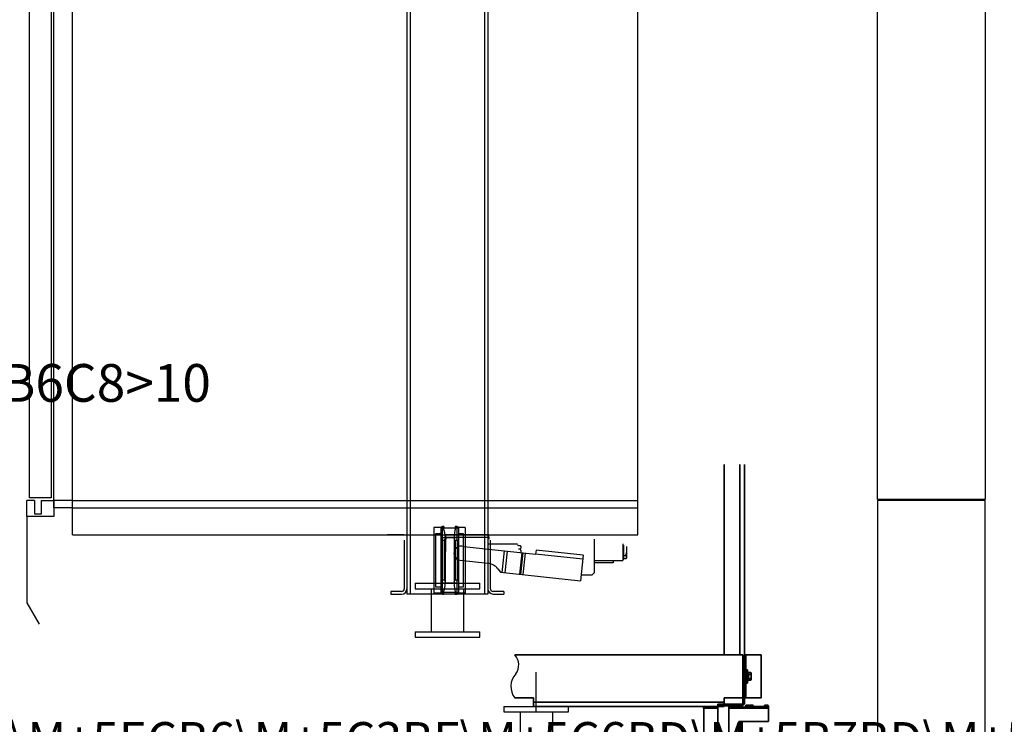
# Model space of a CAD drawing. Units: inches. Extents: x -1496 to 51085, y 2 to 13563.
# Drawn here: x 23241 to 25070, y 3627 to 4936 of the extents above; entities that cross this region are included whole.
import ezdxf

# ---------------------------------------------------------------- set-up
doc = ezdxf.new("R2010")
doc.units = ezdxf.units.IN
doc.header["$MEASUREMENT"] = 0
for name, color, linetype, lineweight in [('CarSlings', 252, 'Continuous', 35), ('CONT_35', 6, 'Continuous', 25), ('CONT_70', 7, 'Continuous', 25), ('CWT', 252, 'Continuous', 35), ('DIM_35', 1, 'Continuous', 25)]:
    doc.layers.add(name, color=color, linetype=linetype, lineweight=lineweight)
doc.styles.add('ROMANS', font='romans.shx', dxfattribs={"width": 0.75})
doc.styles.get("Standard").update_dxf_attribs({"font": 'simsun.ttc'})
doc.dimstyles.new('KONE_mm', dxfattribs={"dimscale": 20, "dimtxt": 3.5, "dimasz": 3.5, "dimexe": 2, "dimexo": 1, "dimgap": 1.5, "dimtad": 1, "dimtoh": 1, "dimdec": 0, "dimrnd": 0.5, "dimzin": 0, "dimdsep": 46, "dimtxsty": 'ROMANS', "dimcen": 0, "dimclrd": 256, "dimclre": 256, "dimclrt": 256, "dimadec": 1, "dimazin": 3, "dimtfac": 1, "dimtdec": 0, "dimtmove": 0, "dimatfit": 3, "dimfxl": 0, "dimtolj": 1, "dimtzin": 0, "dimarcsym": 0})

# ---------------------------------------------------------------- blocks, each defined once
blk = doc.blocks.new('M004848754_TM2_Pit_Car_GuideShoe_0')
at = {"layer": 'CONT_35'}
for p, q in [((-16.2, 123.8), (-29.1, 123.8)), ((-29.1, 123.8), (-29.1, 1.7)), ((-16, 111.8), (-26, 111.8)), ((-26, 111.8), (-26, 13.7)), ((-16.5, 122.4), (-16.5, 3.1)), ((-14, 122.4), (-14, 100.6)), ((13.9, 122.7), (-13.9, 122.7)), ((-10.5, 125.5), (-13.4, 125.5)), ((-10.5, 123), (-13.4, 123)), ((-10.5, 125.5), (-10.5, 123)), ((13.4, 125.5), (10.5, 125.5)), ((10.5, 125.5), (10.5, 123)), ((13.4, 123), (10.5, 123)), ((14, 100.6), (14, 122.4)), ((26, 111.8), (16, 111.8)), ((29.1, 123.8), (16.2, 123.8)), ((16.5, 122.4), (16.5, 3.1)), ((26, 13.7), (26, 111.8)), ((29.1, 123.8), (29.1, 1.7)), ((14, 104.7), (-14, 104.7)), ((-14, 100.6), (-14, 24.9)), ((-10, 99.8), (-14, 99.8)), ((-10.2, 98.9), (-10.2, 26.6)), ((-10, 99.8), (-8.3, 102)), ((-8.2, 104.7), (-8.2, 20.7)), ((8.3, 104.7), (8.3, 20.7)), ((8.3, 102), (10, 99.8)), ((14, 99.8), (10, 99.8)), ((10.3, 98.9), (10.3, 26.6)), ((14, 100.6), (14, 24.9)), ((-14, 26.6), (-10.2, 26.6)), ((-14, 24.9), (-14, 3.1)), ((-14, 20.7), (14, 20.7)), ((-10, 25.7), (-8.3, 23.5)), ((8.3, 23.5), (10, 25.7)), ((10.3, 26.6), (14, 26.6)), ((14, 3.1), (14, 24.9)), ((-16.2, 1.7), (-29.1, 1.7)), ((-26, 13.7), (-16, 13.7)), ((13.9, 2.7), (-13.9, 2.7)), ((-13.4, 2.5), (-10.5, 2.5)), ((-13.4, 0), (-10.5, 0)), ((-10.5, 0), (-10.5, 2.5)), ((10.5, 0), (10.5, 2.5)), ((10.5, 2.5), (13.4, 2.5)), ((10.5, 0), (13.4, 0)), ((16, 13.7), (26, 13.7)), ((29.1, 1.7), (16.2, 1.7))]:
    blk.add_line(p, q, dxfattribs=at)
for centre, radius, start, end in [((-13.4, 122.4), 3.1, 90, 180), ((-13.4, 122.4), 0.6, 90, 180), ((-68.2, 104.7), 60, 0, 17.4576), ((68.2, 104.7), 60, 162.5424, 180), ((13.4, 122.4), 3.1, 0, 90), ((13.4, 122.4), 0.6, 0, 90), ((-68.2, 20.7), 60, 342.5424, 0), ((68.2, 20.7), 60, 180, 197.4576), ((-13.4, 3.1), 3.1, 180, 270), ((-13.4, 3.1), 0.6, 180, 270), ((13.4, 3.1), 3.1, 270, 0), ((13.4, 3.1), 0.6, 270, 0)]:
    blk.add_arc(centre, radius, start, end, dxfattribs=at)
for centre, major_axis, ratio, start_param, end_param in [((-9.8, 98.9), (0, -1), 0.4, -2.660705, -1.570796), ((-9.2, 102.2), (-1, 0), 0.521739, 2.761086, 3.141593), ((9.3, 102.2), (-1, 0), 0.521739, 0, 0.380506), ((9.9, 98.9), (0, -1), 0.4, -4.712389, -3.62248), ((-9.8, 26.6), (0, -1), 0.4, -1.570796, -0.480887), ((-9.2, 23.3), (-1, 0), 0.521739, 3.141593, 3.522099), ((9.3, 23.3), (-1, 0), 0.521739, -0.380506, 0), ((9.9, 26.6), (0, -1), 0.4, 0.480887, 1.570796)]:
    blk.add_ellipse(centre, major_axis=major_axis, ratio=ratio, start_param=start_param, end_param=end_param, dxfattribs=at)
blk = doc.blocks.new('M004848754_TM2_BS_0')
at = {"layer": 'CONT_35', "ltscale": 0.25}
for p, q in [((-60, 100), (-60, 90)), ((-60, 100), (60, 100)), ((60, 90), (60, 100)), ((-60, 90), (60, 90)), ((-30, 90), (-30, 10)), ((30, 90), (30, 10)), ((-60, 10), (60, 10)), ((-60, 10), (-60, 0)), ((-60, 0), (60, 0)), ((60, 0), (60, 10))]:
    blk.add_line(p, q, dxfattribs=at)
blk = doc.blocks.new('M004848754_TM2_Cwt_BSPlate_0')
blk.add_blockref('M004848754_TM2_BS_0', (0, 0))
blk = doc.blocks.new('KONE-COM-SLG8-SIDE_BOTTOM')
at = {"layer": 'CarSlings', "ltscale": 0.25}
for p, q in [((-3, 40), (0, 40)), ((0, 40), (0, -40)), ((-12.9, -5.4), (-12.9, 5.4)), ((-12.3, 7.2), (-7.6, 7.2)), ((-12.3, 3.6), (-7.6, 3.6)), ((-7.6, -7.4), (-7.6, 7.4)), ((-7.6, 7.4), (-6, 7.4)), ((-7.6, 7.2), (-7.6, -7.2)), ((-6, -12.5), (-6, 12.5)), ((-3, 12.5), (-6, 12.5)), ((-6, 7.4), (-6, -7.4)), ((-12.3, -3.6), (-7.6, -3.6)), ((-7.6, -7.2), (-12.3, -7.2)), ((-6, -7.4), (-7.6, -7.4)), ((-3, -12.5), (-6, -12.5)), ((-3, -40), (0, -40))]:
    blk.add_line(p, q, dxfattribs=at)
blk.add_lwpolyline([(-31, 40), (-31, -40), (-3, -40), (-3, 40)], close=True, dxfattribs=at)
for centre, radius, start, end in [((-10, 5.4), 2.86, 141.0299, 218.9701), ((-2.4, 0), 10.5, 159.9349, 200.0651), ((-10, -5.4), 2.86, 141.0299, 218.9701)]:
    blk.add_arc(centre, radius, start, end, dxfattribs=at)
blk = doc.blocks.new('KONE-COM-LUBRICATOR-SIDE_BOTTOM')
at = {"layer": 'CarSlings'}
for p, q in [((0, 11), (0, -6.5)), ((0, 11), (2.5, 11)), ((2.5, 11), (2.5, -6.5)), ((-45, -12.5), (-44.9, -11.6)), ((-10, -12.5), (-45, -12.5)), ((-45, -12.5), (-45, -40.5)), ((-45, -12.5), (-37, -12.5)), ((29, -13.5), (-45, -13.5)), ((29, -15.5), (-45, -15.5)), ((-37.2, -12.5), (-44.8, -12.5)), ((-44.8, -12.5), (-37.2, -12.5)), ((-43.3, -10.1), (-41.5, -10.1)), ((-41.5, -10.1), (-41.5, -10.4)), ((-41.5, -10.4), (-40.5, -10.4)), ((-38.7, -10.1), (-40.5, -10.1)), ((-40.5, -10.4), (-40.5, -10.1)), ((-37, -12.5), (-37.1, -11.6)), ((-17, -12.5), (-16.9, -11.6)), ((-17, -12.5), (-9, -12.5)), ((-16.8, -12.5), (-9.2, -12.5)), ((-9.2, -12.5), (-16.8, -12.5)), ((-15.3, -10.1), (-13.5, -10.1)), ((-13.5, -10.1), (-13.5, -10.4)), ((-13.5, -10.4), (-12.5, -10.4)), ((-10.7, -10.1), (-12.5, -10.1)), ((-12.5, -10.4), (-12.5, -10.1)), ((-10, -12.5), (-2, -12.5)), ((-10, -12.5), (-10, -13.5)), ((-2, -12.5), (-9.8, -12.5)), ((-9.8, -12.5), (-2.2, -12.5)), ((-9, -12.5), (-9.1, -11.6)), ((-8.3, -10.1), (-6.5, -10.1)), ((-6.5, -10.1), (-6.5, -10.4)), ((-6.5, -10.4), (-5.5, -10.4)), ((-5.5, -10.4), (-5.5, -10.1)), ((-3.7, -10.1), (-5.5, -10.1)), ((-5, -13.5), (-5, -15.2)), ((3, -15.2), (-5, -15.2)), ((-2, -12.5), (-2.1, -11.6)), ((-2, -13.5), (-2, -12.5)), ((1.7, -13.5), (29, -13.5)), ((3, -13.5), (3, -15.2)), ((4.5, -8.5), (49, -8.5)), ((4.5, -11), (49, -11)), ((29, -11), (29, -81)), ((49, -8.5), (49, -11)), ((49, -11), (49, -81)), ((75, -13.5), (49, -13.5)), ((75, -15.5), (49, -15.5)), ((75, -13.5), (75, -70.5)), ((10, -40.5), (-45, -40.5)), ((10, -40.5), (10, -70.5)), ((29, -70.5), (10, -70.5)), ((10, -70.5), (10, -76.5)), ((16, -70.5), (16, -76.5)), ((75, -70.5), (49, -70.5)), ((54, -70.5), (54, -76.5)), ((60, -70.5), (60, -76.5)), ((16, -76.5), (10, -76.5)), ((29, -81), (49, -81)), ((39, -82.7), (34.4, -82.7)), ((34.4, -85.7), (34.4, -82.7)), ((34.9, -86), (34.4, -85.7)), ((43.1, -86), (34.9, -86)), ((39, -82.5), (35.5, -82.5)), ((35.5, -82.7), (35.5, -82.5)), ((39, -81), (36.5, -81)), ((36.5, -82.3), (36.5, -81)), ((37, -81), (36.5, -82)), ((36.7, -85.7), (36.7, -82.7)), ((39, -81), (41.5, -81)), ((39, -82.5), (42.4, -82.5)), ((39, -82.7), (43.6, -82.7)), ((41, -81), (41.5, -82)), ((41.3, -85.7), (41.3, -82.7)), ((41.5, -82.3), (41.5, -81)), ((42.4, -82.7), (42.4, -82.5)), ((43.1, -86), (43.6, -85.7)), ((43.6, -85.7), (43.6, -82.7)), ((60, -76.5), (54, -76.5))]:
    blk.add_line(p, q, dxfattribs=at)
for centre, radius, start, end in [((-43.3, -11.7), 1.6, 90.0018, 174.9982), ((-38.7, -11.7), 1.6, 4.9998, 90.0002), ((-15.3, -11.7), 1.6, 90.0018, 174.9982), ((-10.7, -11.7), 1.6, 4.9998, 90.0002), ((-8.3, -11.7), 1.6, 90.0018, 137.3129), ((-3.7, -11.7), 1.6, 4.9998, 90.0002), ((4.5, -6.5), 4.5, 180, 270), ((4.5, -6.5), 2, 180, 270), ((75, -14.7), 1.15, 270, 90), ((75, -14.7), 0.85, 270, 90), ((35.5, -83.5), 2.45, 241.9275, 298.0725), ((36.3, -82.3), 0.2, 270, 0), ((39, -76.6), 9.38, 255.75, 284.25), ((42.5, -83.5), 2.45, 241.9275, 298.0725), ((41.7, -82.3), 0.2, 180, 270)]:
    blk.add_arc(centre, radius, start, end, dxfattribs=at)
blk = doc.blocks.new('*D36')
at = {"layer": 'Defpoints', "color": 0}
for p in [(1615.5, 4045.3), (2390.9, 4045.3), (2390.9, 4035.3)]:
    blk.add_point(p, dxfattribs=at)
at = {"layer": 'DIM_35', "lineweight": -2}
for p, q in [((1615.5, 4185.3), (2095.4, 4185.3)), ((1615.5, 4115.3), (1615.5, 4185.3)), ((2370.9, 4045.3), (1575.5, 4045.3)), ((1615.5, 4035.3), (1615.5, 4045.3)), ((2370.9, 4035.3), (1575.5, 4035.3)), ((1615.5, 3965.3), (1615.5, 3895.3))]:
    blk.add_line(p, q, dxfattribs=at)
at = {"layer": 'DIM_35'}
for points in [[(1603.8, 4115.3), (1627.2, 4115.3), (1615.5, 4045.3)], [(1627.2, 3965.3), (1603.8, 3965.3), (1615.5, 4035.3)]]:
    blk.add_solid(points, dxfattribs=at)
at = {"layer": 'DIM_35', "insert": (1870.5, 4261.6), "char_height": 70, "attachment_point": 5, "style": 'ROMANS'}
blk.add_mtext('\\A1;\\f宋体|b0|i0|c134|p2;\\M+5D0B1\\M+5C3E6\\M+5B8DF\\M+5B6C8\\Fromans.shx|c134;>10', dxfattribs=at)
blk = doc.blocks.new('M004710734_GLASS_DOOR_CarDoorA')
at = {"layer": 'CONT_35', "ltscale": 0.25}
for p, q in [((-36, 0), (-50, 0)), ((-50, -30), (-50, 0)), ((-36, 0), (-36, -25)), ((-23, -25), (-23, 0)), ((-23, 0), (0, 0)), ((0, 0), (0, -30)), ((0, -30), (-50, -30)), ((-36, -25), (-23, -25))]:
    blk.add_line(p, q, dxfattribs=at)
blk.add_lwpolyline([(-45, 5), (-45, 2125), (-5, 2125), (-5, 5)], close=True, dxfattribs=at)
blk.add_lwpolyline([(-50, -30), (-50, -190), (-27, -230)], dxfattribs=at)

msp = doc.modelspace()

# ---------------------------------------------------------------- linework, layer by layer
msp.add_line((24200.56, 3650.3), (24200.56, 3724.37))
for centre, radius, start, end in [((24140.72, 3737.41), 27.4, 322.85414, 43.58925), ((24188.54, 3697.38), 35.03, 137.89017, 216.98529)]:
    msp.add_arc(centre, radius, start, end)
at = {"layer": 'CONT_35'}
for p, q in [((23960.56, 6685.3), (23960.56, 3869.3)), ((23966.56, 6685.3), (23966.56, 3869.3)), ((24104.56, 6685.3), (24104.56, 3869.3)), ((24110.56, 6685.3), (24110.56, 3869.3)), ((23339.56, 4043.3), (23304.56, 4043.3)), ((23954.56, 3979.3), (23924.56, 3979.3)), ((23955.56, 3969.3), (23955.56, 3879.1)), ((24112.56, 3979.3), (24032.56, 3979.3)), ((24032.56, 3975.3), (24032.56, 3979.3)), ((24032.56, 3975.3), (24112.56, 3975.3)), ((24032.56, 3975.3), (24032.56, 3971.3)), ((24032.56, 3948.17), (24032.56, 3971.3)), ((24112.56, 3975.3), (24112.56, 3979.3)), ((24112.56, 3975.3), (24112.56, 3971.3)), ((24115.56, 3879.3), (24115.56, 3969.3)), ((24308.56, 3909.3), (24308.56, 3971.3)), ((24066.05, 3957.47), (24199.36, 3943.24)), ((24112.56, 3962.8), (24165.56, 3962.8)), ((24165.56, 3960.3), (24167.56, 3960.3)), ((24167.56, 3959.43), (24170.94, 3959.43)), ((24167.56, 3953.36), (24170.94, 3953.36)), ((24170.94, 3959.43), (24172.56, 3957.8)), ((24200.21, 3951.19), (24199.36, 3943.24)), ((24287.71, 3941.85), (24200.21, 3951.19)), ((24361.56, 3962.8), (24361.56, 3931.8)), ((24363.56, 3934.3), (24363.56, 3960.3)), ((24368.56, 3936.8), (24368.56, 3957.8)), ((24059.38, 3932.03), (24110.49, 3926.58)), ((24137.48, 3909.62), (24141.73, 3949.39)), ((24143.11, 3909.02), (24147.36, 3948.79)), ((24169.91, 3906.15), (24174.16, 3945.93)), ((24172.24, 3905.91), (24176.49, 3945.68)), ((24176.22, 3905.48), (24180.47, 3945.26)), ((24286.86, 3933.9), (24199.36, 3943.24)), ((24287.71, 3941.85), (24282.62, 3894.12)), ((24308.56, 3931.8), (24361.56, 3931.8)), ((24343.56, 3931.8), (24343.56, 3927.3)), ((24361.56, 3934.3), (24363.56, 3934.3)), ((24363.56, 3941.24), (24366.94, 3941.24)), ((24363.56, 3935.18), (24366.94, 3935.18)), ((24366.94, 3935.18), (24368.56, 3936.8)), ((24129.31, 3916.32), (24134.46, 3909.94)), ((24343.56, 3927.3), (24308.56, 3927.3)), ((24134.46, 3909.94), (24282.62, 3894.12)), ((24303.56, 3904.3), (24283.7, 3904.3)), ((24308.56, 3909.3), (24303.56, 3904.3)), ((23950.56, 3874.1), (23930.56, 3874.1)), ((23930.56, 3874.1), (23930.56, 3869.1)), ((23930.56, 3869.1), (23950.56, 3869.1)), ((24110.56, 3869.3), (23960.56, 3869.3)), ((24140.56, 3874.3), (24120.56, 3874.3)), ((24120.56, 3869.3), (24140.56, 3869.3)), ((24140.56, 3874.3), (24140.56, 3869.3))]:
    msp.add_line(p, q, dxfattribs=at)
at = {"layer": 'CONT_35', "ltscale": 0.25}
for p, q in [((23339.56, 3979.3), (23339.56, 6443.3)), ((24389.56, 3979.3), (24389.56, 6443.3)), ((23339.56, 4043.3), (24389.56, 4043.3)), ((23376.7, 4043.3), (23683.51, 4043.3)), ((23985.15, 4043.3), (24318.97, 4043.3)), ((23339.56, 4029.3), (24389.56, 4029.3)), ((23339.56, 3979.3), (24389.56, 3979.3))]:
    msp.add_line(p, q, dxfattribs=at)
at = {"layer": 'CONT_35'}
msp.add_lwpolyline([(23339.56, 4029.3), (23304.56, 4029.3), (23304.56, 6243.3), (23339.56, 6243.3)], dxfattribs=at)
for centre, radius, start, end in [((24061.04, 3945.19), 13.26, 67.82361, 262.79039), ((24107.52, 3898.74), 28, 38.90621, 83.90621), ((23950.56, 3879.1), 10, 270, 0), ((23950.56, 3879.1), 5, 270, 0), ((24120.56, 3879.3), 10, 180, 270), ((24120.56, 3879.3), 5, 180, 270)]:
    msp.add_arc(centre, radius, start, end, dxfattribs=at)
for points, knots in [([(24172.56, 3956.4), (24172.56, 3956.66), (24172.47, 3957.21), (24172.12, 3957.99), (24171.59, 3958.73), (24171.16, 3959.2), (24170.94, 3959.43)], [0, 0, 0, 0, 0.2264448, 0.4658411, 0.7238983, 1, 1, 1, 1]), ([(24170.94, 3953.36), (24171.16, 3953.59), (24171.59, 3954.06), (24172.12, 3954.8), (24172.47, 3955.58), (24172.56, 3956.13), (24172.56, 3956.4)], [0, 0, 0, 0, 0.2761016, 0.5341589, 0.7735553, 1, 1, 1, 1]), ([(24172.56, 3947.3), (24172.56, 3947.83), (24172.48, 3948.89), (24172.13, 3950.44), (24171.61, 3951.93), (24171.17, 3952.89), (24170.94, 3953.36)], [0, 0, 0, 0, 0.2499555, 0.4999339, 0.7499539, 1, 1, 1, 1]), ([(24366.94, 3941.24), (24367.17, 3941.71), (24367.61, 3942.67), (24368.13, 3944.17), (24368.48, 3945.72), (24368.56, 3946.77), (24368.56, 3947.3)], [0, 0, 0, 0, 0.2500472, 0.5000679, 0.750046, 1, 1, 1, 1]), ([(24368.56, 3938.21), (24368.56, 3938.47), (24368.47, 3939.02), (24368.12, 3939.8), (24367.59, 3940.55), (24367.16, 3941.01), (24366.94, 3941.24)], [0, 0, 0, 0, 0.2264448, 0.4658411, 0.7238983, 1, 1, 1, 1]), ([(24366.94, 3935.18), (24367.16, 3935.41), (24367.59, 3935.87), (24368.12, 3936.61), (24368.47, 3937.39), (24368.56, 3937.94), (24368.56, 3938.21)], [0, 0, 0, 0, 0.2761016, 0.5341589, 0.7735553, 1, 1, 1, 1])]:
    msp.add_open_spline(points, degree=3, knots=knots, dxfattribs=at)
at = {"layer": 'CONT_70'}
for points in [[(25034.56, 4045.3), (24834.56, 4045.3), (24834.56, 6845.3), (25034.56, 6845.3)], [(25034.56, 2645.3), (25034.56, 4043.3), (24834.56, 4043.3), (24834.56, 2845.3), (23134.56, 2845.3), (23134.56, 3845.3), (22934.56, 3845.3), (22934.56, 2645.3)]]:
    msp.add_lwpolyline(points, close=True, dxfattribs=at)
at = {"layer": 'CWT'}
for p, q in [((24549.56, 3756.3), (24549.56, 4110.3)), ((24578.56, 3756.3), (24578.56, 4110.3)), ((24587.56, 3676.3), (24587.56, 4110.3)), ((24584.56, 3756.3), (24160.56, 3756.3)), ((24584.56, 3676.3), (24584.56, 3756.3)), ((24195.56, 3676.3), (24160.56, 3676.3)), ((24195.56, 3676.3), (24195.56, 3660.3)), ((24587.56, 3676.3), (24549.56, 3676.3)), ((24549.56, 3676.3), (24549.56, 3660.3)), ((24549.56, 3668.3), (24195.56, 3668.3)), ((24549.56, 3660.3), (24195.56, 3660.3))]:
    msp.add_line(p, q, dxfattribs=at)

# ---------------------------------------------------------------- block references
for name, p in [('M004710734_GLASS_DOOR_CarDoorA', (23304.56, 4043.3)), ('M004848754_TM2_Pit_Car_GuideShoe_0', (24039.63, 3869.3)), ('M004848754_TM2_Cwt_BSPlate_0', (24035.56, 3789.3)), ('M004848754_TM2_Cwt_BSPlate_0', (24035.56, 3789.3)), ('M004848754_TM2_Cwt_BSPlate_0', (24200.56, 3560.3))]:
    msp.add_blockref(name, p)
at = {"xscale": -1}
for name, p in [('KONE-COM-SLG8-SIDE_BOTTOM', (24587.07, 3716.3)), ('KONE-COM-LUBRICATOR-SIDE_BOTTOM', (24587.07, 3673.02))]:
    msp.add_blockref(name, p, dxfattribs=at)

# ---------------------------------------------------------------- texts
at = {"lineweight": 13, "insert": (16023.32, 3847.6), "char_height": 64.8, "width": 2703.4585, "attachment_point": 1}
msp.add_mtext('1.電梯昇降道垂直高度之誤差須在30mm以內．\\P2.採用膨脹螺絲安裝電梯導軌支架時應滿足下列要求：\\P{\\fPMingLiU|b0|i0|c136|p18;   a.}{\\fSimSun|b0|i0|c134|p2;\\M+5BBEC\\M+5C4FD\\M+5CDC1\\M+5A09D\\M+591AA\\M+588D4\\M+5B9CC\\M+5BD59\\M+58C8D\\M+5A3AC\\M+5C6E4\\M+5BFB9\\M+589BA\\M+58F8A\\M+5B6C8\\M+5B2BB\\M+5B5CD\\M+5ECB6\\M+5C3BF\\M+5C6BD\\M+5B7BD\\M+5C3D7}{\\fPMingLiU|b0|i0|c136|p18;24X10N}\\P{\\fPMingLiU|b0|i0|c136|p18;   b.}{\\fSimSun|b0|i0|c134|p2;\\M+5BBEC\\M+5C4FD\\M+5CDC1\\M+5A09D\\M+5B1DA\\M+5BAF1\\M+591AA\\M+5D4DA}{\\fPMingLiU|b0|i0|c136|p18;150mm}{\\fSimSun|b0|i0|c134|p2;\\M+5D2D4\\M+5C9CF\\M+5A3AE}\\P{\\fPMingLiU|b0|i0|c136|p18;3.}{\\fSimSun|b0|i0|c134|p2;\\M+5B8F7\\M+598C7\\M+5B3F6\\M+5C8EB\\M+5BFDA\\M+5E954\\M+5A1A2\\M+5D6B8\\M+5CABE\\M+5C6F7\\M+5A1A2\\M+5B0B4\\M+5E26F\\M+5BCB0\\M+5D6C1\\M+59943\\M+5B7BF}{\\fPMingLiU|b0|i0|c136|p18;(}{\\fSimSun|b0|i0|c134|p2;\\M+5BBF2\\M+5D6F7\\M+59943}{\\fPMingLiU|b0|i0|c136|p18;)}{\\fSimSun|b0|i0|c134|p2;\\M+5B5C8\\M+5CFE0\\M+5EA50\\M+5C5E4\\M+5B9DC}\\P{\\fPMingLiU|b0|i0|c136|p18;   }{\\fSimSun|b0|i0|c134|p2;\\M+5EE41\\M+5C1F4\\M+5BFD7\\M+5B9A4\\M+5B3CC\\M+5A3AE(\\M+5B3FD\\M+5CDE2\\M+5B9A4\\M+5B3CC)}\\P{\\fSimSun|b0|i0|c134|p2;4.\\M+5EB8A\\M+5CCDD\\M+5B2BB\\M+5BFC9\\M+5BE6F\\M+5E08F\\M+5C550\\M+5CAD2\\M+581D1\\M+5D6C3.}\\P{\\fSimSun|b0|i0|c134|p2;5.\\M+5D2C0\\M+5BDA8\\M+5BA42\\M+5BCBC\\M+5D067\\M+5D28E\\M+58474\\M+5BDA8\\M+5BA42\\M+5D44F\\M+5D38B\\M+5CAA9\\M+5B9A4\\M+5C6AA\\M+5B5DA46-3\\M+5976C\\M+5BDA8\\M+5D768\\M+5954E\\M+5BDB5\\M+59943\\M+5B5C0\\M+5C563\\M+5BED3\\M+5CAD2  }\\P{\\fPMingLiU|b0|i0|c136|p18;  }{\\fSimSun|b0|i0|c134|p2;\\M+5CFE0\\M+5E08F\\M+5D6AE\\M+5B7D6\\M+5E967\\M+5A09D\\M+5A3AC\\M+5E493\\M+5BDEE\\M+5BBEC\\M+5C4FD\\M+5CDC1\\M+5D4EC\\M+5BAAC\\M+5B7DB\\M+5CBA2\\M+5BF82\\M+5BAF1\\M+5B6C8\\M+5D4DA\\M+5B6FE\\M+5CAAE\\M+5B9AB\\M+5B7D6\\M+5D2D4\\M+5C9CF}\\P{\\fSimSun|b0|i0|c134|p2;6.\\M+5BEAE\\M+5B5C0\\M+5CFC2\\M+5B7BD\\M+5C8F4\\M+5D3D0\\M+5C8CB\\M+5C4DC\\M+5B5BD\\M+5DF5F\\M+5B5C4\\M+5BFD5\\M+5E967,\\M+58CA6\\M+5D6D8\\M+582C8\\M+5D0E8\\M+5D4F6\\M+5BCD3\\M+5B0B2\\M+5C8AB\\M+5D162\\M+5D6C3,\\M+5BEDF\\M+5F377\\M+5D588\\M+5C293}{\\fSimSun|b0|i0|c134|p2;\\M+5C04D\\M+5CED2\\M+5CBBE\\M+5A049\\M+59849\\M+5C8CB\\M+58654.}', dxfattribs=at)

# ---------------------------------------------------------------- dimensions: what is measured, and where the dimension line sits
at = {"layer": 'DIM_35'}
dim = msp.add_linear_dim(base=(22359.16, 4045.3), p1=(23134.56, 4035.3), p2=(23134.56, 4045.3), angle=90, text='\\f宋体|b0|i0|c134|p2;斜面高度\\Fromans.shx|c134;><>', dimstyle='KONE_mm', override={"dimtxsty": 'ROMANS'}, dxfattribs=at)
dim.commit()
dim.dimension.update_dxf_attribs({"geometry": '*D36', "text_midpoint": (22614.13, 4261.64), "insert": (20743.67, 0)})

doc.saveas('drawing.dxf')
